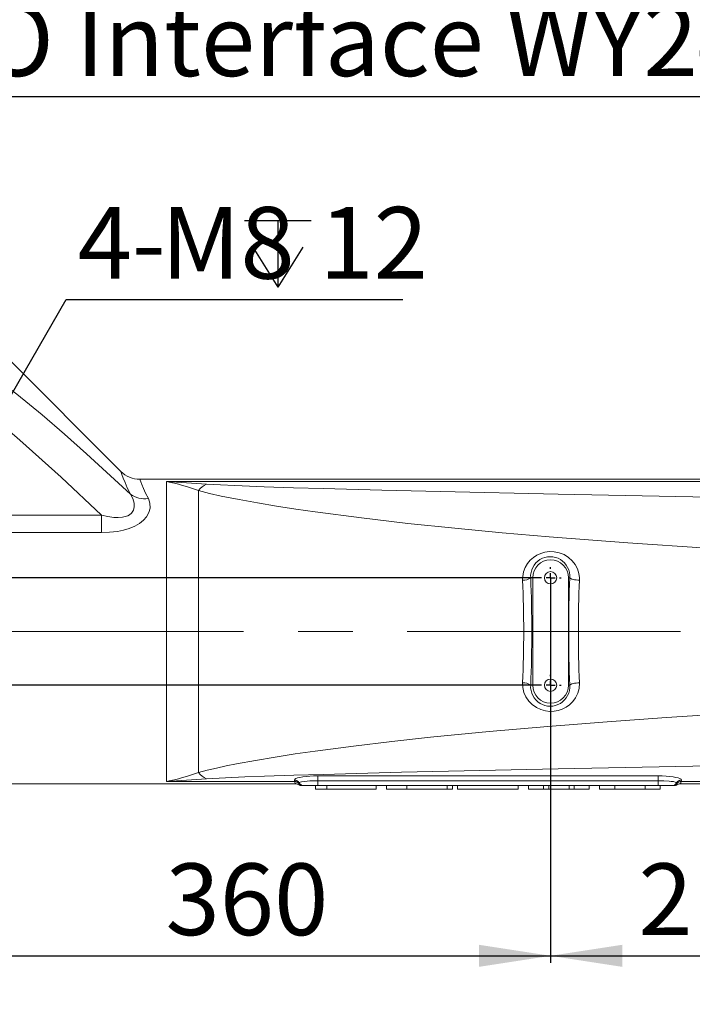
# Model space of a CAD drawing. Units: millimetres. Extents: x 5 to 1184, y 5 to 836.
# Drawn here: x 276 to 370, y 568 to 706 of the extents above; entities that cross this region are included whole.
import ezdxf

# ---------------------------------------------------------------- set-up
doc = ezdxf.new("R2010")
doc.units = ezdxf.units.MM
doc.linetypes.add('CENTERX2', pattern=[20.32, 12.7, -2.54, 2.54, -2.54])
doc.layers.add('10', color=7, linetype='Continuous')
doc.styles.add('SLDTEXTSTYLE1', font='TXT', dxfattribs={"width": 0.7})
doc.dimstyles.new('SLDDIMSTYLE11', dxfattribs={"dimtxt": 10, "dimasz": 8, "dimexe": 0, "dimexo": 0.0625, "dimgap": 2.5, "dimtad": 2, "dimdec": 3, "dimlfac": 4, "dimrnd": 1e-09, "dimzin": 12, "dimdsep": 46, "dimtxsty": 'SLDTEXTSTYLE1', "dimsah": 1, "dimcen": 0.09, "dimadec": 0, "dimazin": 3, "dimtfac": 1, "dimtdec": 3, "dimtmove": 0, "dimatfit": 0, "dimfxl": 0, "dimfrac": 2, "dimtolj": 1, "dimtzin": 12, "dimarcsym": 0})
doc.dimstyles.new('SLDDIMSTYLE12', dxfattribs={"dimtxt": 10, "dimasz": 8, "dimexe": 0, "dimexo": 0.0625, "dimgap": 2.5, "dimtad": 2, "dimdec": 3, "dimlfac": 4, "dimrnd": 1e-09, "dimzin": 12, "dimdsep": 46, "dimtxsty": 'SLDTEXTSTYLE1', "dimsah": 1, "dimcen": 0.09, "dimadec": 0, "dimazin": 3, "dimtfac": 1, "dimtdec": 3, "dimtofl": 0, "dimtmove": 0, "dimatfit": 3, "dimfxl": 0, "dimfrac": 2, "dimtolj": 1, "dimtzin": 12, "dimarcsym": 0})
doc.dimstyles.new('SLDDIMSTYLE13', dxfattribs={"dimtxt": 10, "dimasz": 8, "dimexe": 0, "dimexo": 0.0625, "dimgap": 2.5, "dimtad": 0, "dimtih": 1, "dimtoh": 1, "dimdec": 3, "dimlfac": 4, "dimrnd": 1e-09, "dimzin": 12, "dimdsep": 46, "dimtxsty": 'SLDTEXTSTYLE1', "dimsah": 1, "dimcen": 0, "dimadec": 0, "dimazin": 3, "dimtfac": 1, "dimtdec": 3, "dimtmove": 0, "dimatfit": 3, "dimfxl": 0, "dimfrac": 2, "dimtolj": 1, "dimtzin": 12, "dimarcsym": 0})
doc.dimstyles.new('SLDDIMSTYLE23', dxfattribs={"dimtxt": 10, "dimasz": 8, "dimexe": 0, "dimexo": 0.0625, "dimgap": 2.5, "dimtad": 2, "dimdec": 3, "dimlfac": 5, "dimrnd": 1e-09, "dimzin": 12, "dimdsep": 46, "dimtxsty": 'SLDTEXTSTYLE1', "dimsah": 1, "dimcen": 0.09, "dimadec": 0, "dimazin": 3, "dimtfac": 1, "dimtdec": 3, "dimtofl": 0, "dimtmove": 0, "dimatfit": 3, "dimfxl": 0, "dimfrac": 2, "dimtolj": 1, "dimtzin": 12, "dimarcsym": 0})

# ---------------------------------------------------------------- blocks, each defined once
blk = doc.blocks.new('_D_40')
at = {"layer": '10'}
for p, q in [((238.54, 627.75), (238.54, 702.79)), ((348.59, 627.75), (237.54, 627.75)), ((238.54, 627.75), (238.54, 612.75)), ((348.59, 612.75), (237.54, 612.75)), ((238.54, 612.75), (238.54, 593.52))]:
    blk.add_line(p, q, dxfattribs=at)
for points in [[(238.54, 627.75), (240.08, 637.75), (237, 637.75)], [(238.54, 612.75), (237, 602.75), (240.08, 602.75)]]:
    blk.add_solid(points, dxfattribs=at)
at = {"layer": '10', "char_height": 10, "attachment_point": 1, "rotation": 90, "style": 'SLDTEXTSTYLE1'}
for s, insert in [('0.1', (225.65, 685.34)), ('%%p', (225.65, 678.35)), ('60', (225.65, 666.71))]:
    blk.add_mtext(s, dxfattribs=dict(at, insert=insert))
blk = doc.blocks.new('_D_41')
at = {"layer": '10'}
for p, q in [((350.07, 626.27), (350.07, 574)), ((403.69, 591.5), (403.69, 574)), ((350.07, 575), (403.69, 575))]:
    blk.add_line(p, q, dxfattribs=at)
for points in [[(350.07, 575), (360.07, 573.46), (360.07, 576.54)], [(403.69, 575), (393.69, 576.54), (393.69, 573.46)]]:
    blk.add_solid(points, dxfattribs=at)
at = {"layer": '10', "insert": (362.33, 587.89), "char_height": 10, "attachment_point": 1, "style": 'SLDTEXTSTYLE1'}
blk.add_mtext('214.5', dxfattribs=at)
blk = doc.blocks.new('_D_44')
at = {"layer": '10'}
for p, q in [((350.07, 627.75), (350.07, 574)), ((260.07, 626.27), (260.07, 574)), ((260.07, 575), (350.07, 575))]:
    blk.add_line(p, q, dxfattribs=at)
for points in [[(260.07, 575), (270.07, 573.46), (270.07, 576.54)], [(350.07, 575), (340.07, 576.54), (340.07, 573.46)]]:
    blk.add_solid(points, dxfattribs=at)
at = {"layer": '10', "insert": (296.34, 587.89), "char_height": 10, "attachment_point": 1, "style": 'SLDTEXTSTYLE1'}
blk.add_mtext('360', dxfattribs=at)
blk = doc.blocks.new('SW_SYMBOL_HOLE_DEPTH')
at = {"layer": '10', "color": 0}
for p, q in [((0, 875), (800, 875)), ((400, 875), (400, 75)), ((100, 555), (400, 75)), ((700, 555), (400, 75))]:
    blk.add_line(p, q, dxfattribs=at)
blk = doc.blocks.new('_D_46')
at = {"layer": '10'}
for p, q in [((260.49, 628.49), (282.48, 666.59)), ((282.48, 666.59), (329.46, 666.59)), ((259.64, 627.01), (260.49, 628.49)), ((259.64, 627.01), (251.96, 613.69))]:
    blk.add_line(p, q, dxfattribs=at)
for points in [[(260.49, 628.49), (265.56, 634.8), (263.43, 636.03)], [(259.64, 627.01), (254.58, 620.7), (256.71, 619.47)]]:
    blk.add_solid(points, dxfattribs=at)
at = {"layer": '10', "xscale": 0.01163636363636364, "yscale": 0.01163636363636364, "zscale": 0.01163636363636364}
blk.add_blockref('SW_SYMBOL_HOLE_DEPTH', (307.35, 667.4), dxfattribs=at)
at = {"layer": '10', "char_height": 10, "attachment_point": 1, "style": 'SLDTEXTSTYLE1'}
for s, insert in [('4-', (284.07, 679.48)), ('M8', (295.71, 679.48)), ('12', (317.82, 679.48))]:
    blk.add_mtext(s, dxfattribs=dict(at, insert=insert))
blk = doc.blocks.new('SW_CENTERMARKSYMBOL_17')
at = {"layer": '10', "color": 0}
for p, q in [((0, 1.25), (0, 1.47)), ((-1.25, 0), (-1.47, 0)), ((0, 0), (-0.63, 0)), ((0, 0), (0, 0.62)), ((0, 0), (0, -0.63)), ((0, 0), (0.62, 0)), ((1.25, 0), (1.47, 0)), ((0, -1.25), (0, -1.47))]:
    blk.add_line(p, q, dxfattribs=at)
blk = doc.blocks.new('SW_CENTERMARKSYMBOL_18')
at = {"layer": '10', "color": 0}
for p, q in [((0, 1.25), (0, 1.47)), ((-1.25, 0), (-1.47, 0)), ((0, 0), (-0.63, 0)), ((0, 0), (0, 0.62)), ((0, 0), (0, -0.63)), ((0, 0), (0.62, 0)), ((1.25, 0), (1.47, 0)), ((0, -1.25), (0, -1.47))]:
    blk.add_line(p, q, dxfattribs=at)
blk = doc.blocks.new('_D_61')
at = {"layer": '10'}
for p, q in [((97.78, 748.11), (97.78, 784.87)), ((660.78, 550.92), (660.78, 784.87)), ((97.78, 783.87), (660.78, 783.87))]:
    blk.add_line(p, q, dxfattribs=at)
for points in [[(97.78, 783.87), (107.78, 782.33), (107.78, 785.41)], [(660.78, 783.87), (650.78, 785.41), (650.78, 782.33)]]:
    blk.add_solid(points, dxfattribs=at)
at = {"layer": '10', "insert": (367.65, 796.76), "char_height": 10, "attachment_point": 1, "style": 'SLDTEXTSTYLE1'}
blk.add_mtext('2815', dxfattribs=at)
blk = doc.blocks.new('SW_NOTE_0_3')
at = {"layer": '10', "color": 0}
blk.add_line((139.51, 0), (0, 0), dxfattribs=at)
at = {"layer": '10', "color": 0, "insert": (0.42, 12.9), "char_height": 10, "attachment_point": 1, "style": 'SLDTEXTSTYLE1'}
blk.add_mtext('I/O Interface WY24-J19TE', dxfattribs=at)

msp = doc.modelspace()

# ---------------------------------------------------------------- linework, layer by layer
at = {"color": 7, "linetype": 'Continuous', "lineweight": 18}
for p, q in [((290.108738, 642.585992), (274.284294, 658.41044)), ((399.194824, 641.499906), (292.753467, 641.499906)), ((296.45115, 641.177072), (399.194824, 641.177072)), ((296.45115, 641.177072), (296.45115, 599.322742)), ((300.929481, 639.911584), (300.929481, 600.58823)), ((254.198527, 636.497983), (287.414582, 636.497983)), ((287.414582, 634.060771), (287.414582, 636.497983)), ((287.414582, 634.060771), (254.198527, 634.060771)), ((347.291217, 627.749906), (347.569825, 627.749906)), ((347.569825, 627.749906), (347.569825, 612.749906)), ((352.744159, 627.749906), (352.569825, 627.749906)), ((352.569825, 612.749906), (352.569825, 627.749906)), ((347.291217, 612.749906), (347.569825, 612.749906)), ((352.744159, 612.749906), (352.569825, 612.749906)), ((266.318006, 598.999907), (314.505145, 598.999907)), ((296.45115, 599.322742), (314.338375, 599.322742)), ((314.319825, 599.488512), (314.319825, 599.530762)), ((314.338375, 599.322742), (314.319825, 599.488512)), ((314.929627, 599.042021), (314.965969, 599.124906)), ((317.569824, 600.103825), (365.069825, 600.103825)), ((317.569824, 599.432563), (317.569824, 600.103825)), ((317.569824, 599.432563), (365.069825, 599.432563)), ((317.569824, 599.432563), (317.569824, 598.749907)), ((365.069825, 599.432563), (365.069825, 600.103825)), ((365.069825, 598.749907), (365.069825, 599.432563)), ((367.67368, 599.124906), (367.710022, 599.042021)), ((368.134504, 598.999907), (399.194824, 598.999907)), ((368.319824, 599.488512), (368.301276, 599.322742)), ((368.301276, 599.322742), (399.194824, 599.322742)), ((368.319824, 599.530762), (368.319824, 599.488512)), ((315.520879, 598.749907), (315.347087, 598.749907)), ((315.565253, 598.749907), (315.520879, 598.749907)), ((317.569824, 598.749907), (315.636454, 598.749907)), ((317.255074, 598.249906), (317.255074, 598.749907)), ((317.255074, 598.249906), (318.828136, 598.249906)), ((365.069825, 598.749907), (317.569824, 598.749907)), ((318.828136, 598.249906), (318.828136, 598.749907)), ((318.828136, 598.249906), (325.743378, 598.249906)), ((325.743378, 598.249906), (325.743378, 598.749907)), ((327.159126, 598.249906), (327.159126, 598.749907)), ((327.159126, 598.249906), (327.159859, 598.249906)), ((327.159859, 598.749907), (327.159859, 598.249906)), ((327.159859, 598.249906), (329.991369, 598.249906)), ((329.991369, 598.249906), (329.991369, 598.749907)), ((329.991369, 598.249906), (335.653656, 598.249906)), ((335.653656, 598.249906), (335.653656, 598.749907)), ((335.653656, 598.249906), (336.361535, 598.249906)), ((336.361535, 598.249906), (336.361535, 598.749907)), ((337.069414, 598.249906), (337.069414, 598.749907)), ((337.069414, 598.249906), (345.563935, 598.249906)), ((345.563935, 598.249906), (345.563935, 598.749907)), ((346.979693, 598.249906), (346.979693, 598.749907)), ((346.979693, 598.249906), (349.103326, 598.249906)), ((349.103326, 598.249906), (349.103326, 598.749907)), ((349.103326, 598.249906), (349.811202, 598.249906)), ((349.811202, 598.249906), (349.811202, 598.749907)), ((349.811202, 598.249906), (352.642711, 598.249906)), ((352.642711, 598.249906), (352.642711, 598.749907)), ((352.642711, 598.249906), (353.350589, 598.249906)), ((353.350589, 598.249906), (353.350589, 598.749907)), ((353.35059, 598.249906), (353.35059, 598.749907)), ((353.35059, 598.249906), (355.474221, 598.249906)), ((355.474221, 598.249906), (355.474221, 598.749907)), ((356.889974, 598.249906), (356.889974, 598.749907)), ((356.889974, 598.249906), (359.013608, 598.249906)), ((359.013608, 598.249906), (359.013608, 598.749907)), ((359.013608, 598.249906), (363.260871, 598.249906)), ((363.260871, 598.249906), (363.260871, 598.749907)), ((363.260871, 598.249906), (365.384502, 598.249906)), ((367.003195, 598.749907), (365.069825, 598.749907)), ((365.384502, 598.249906), (365.384502, 598.749907)), ((367.11877, 598.749907), (367.074398, 598.749907)), ((367.286684, 598.749907), (367.11877, 598.749907)), ((367.717033, 598.890133), (367.716709, 598.888064))]:
    msp.add_line(p, q, dxfattribs=at)
at = {"color": 7, "linetype": 'Continuous', "lineweight": 18, "flags": 128}
for points in [[(268.075964, 658.41044), (270.026883, 657.276734), (271.92319, 656.038649), (273.767112, 654.726899), (275.571024, 653.357844), (279.099839, 650.492243), (282.238709, 647.791594), (285.329511, 645.033381), (291.426836, 639.40779)], [(287.414582, 636.497983), (281.761861, 641.779951), (276.009629, 646.956708), (272.688134, 649.788412), (269.264376, 652.503117), (267.497441, 653.784289), (265.672339, 654.988109), (263.753338, 656.08311), (261.720901, 656.99518), (260.731867, 657.327189), (259.713864, 657.581999), (258.652871, 657.74678), (257.569825, 657.80384)], [(291.426836, 639.40779), (291.00368, 640.309512), (290.684396, 641.048181), (290.439492, 641.65857), (290.261051, 642.133202), (290.148782, 642.447292), (290.101303, 642.584189), (290.102745, 642.579998)], [(292.753467, 641.484245), (292.751541, 641.489885), (292.792426, 641.371585), (292.882545, 641.120862), (293.029582, 640.737011), (293.248219, 640.212014), (293.550106, 639.554474), (293.94039, 638.78801)], [(296.45115, 641.177072), (296.474567, 641.175549), (299.263952, 640.993937), (302.049065, 640.810388)], [(302.049065, 640.810388), (304.009212, 640.696361), (306.010885, 640.60115), (310.080402, 640.440698), (314.207388, 640.302981), (318.351313, 640.179533), (326.518043, 639.962598), (334.704795, 639.766879), (351.112501, 639.411691), (367.548982, 639.084674), (383.996954, 638.774476), (399.194824, 638.497873)], [(287.414582, 636.497983), (288.266813, 636.297357), (289.128898, 636.167473), (289.745363, 636.136311), (290.34886, 636.179469), (291.071342, 636.388843), (291.31986, 636.530658), (291.581197, 636.755876), (291.773541, 637.017298), (291.848963, 637.170504), (291.966369, 637.660831), (291.945053, 638.155165), (291.755093, 638.802774), (291.426836, 639.40779)], [(399.5307, 630.280734), (382.87737, 631.190454), (371.862771, 631.866959), (360.865479, 632.620129), (349.894905, 633.469132), (343.298228, 634.034147), (336.715091, 634.649855), (330.163976, 635.329356), (323.663362, 636.08575), (317.231732, 636.932134), (314.521439, 637.322962), (311.830645, 637.7373), (309.182821, 638.178329), (306.601433, 638.649247), (304.109948, 639.153241), (302.464874, 639.522686), (300.929481, 639.911584)], [(293.94039, 638.78801), (294.16181, 638.161051), (294.177299, 637.465331), (294.014288, 636.868772), (293.679601, 636.267106), (293.259947, 635.783435), (292.722298, 635.340718), (292.040376, 634.938794), (291.273108, 634.616074), (290.460276, 634.37868), (289.613823, 634.214093), (288.519694, 634.096128), (287.414582, 634.060771)], [(346.16534, 627.401029), (346.180493, 627.933647), (346.303823, 628.577369), (346.537433, 629.19082), (346.848303, 629.718133), (347.241794, 630.192987), (347.67828, 630.578929), (348.171001, 630.89952), (348.7101, 631.145771), (349.281736, 631.311826), (349.930982, 631.395473), (350.581688, 631.375839), (351.28974, 631.232471), (351.952347, 630.971532), (352.567977, 630.589345), (353.098669, 630.107747), (353.507695, 629.574073), (353.817513, 628.977093), (354.009578, 628.362091), (354.093865, 627.717437), (354.093952, 627.410081)], [(354.093952, 627.410081), (353.856031, 627.419126), (353.62268, 627.440172), (353.402365, 627.472456), (353.20308, 627.514807), (353.032055, 627.565685), (352.895496, 627.62325), (352.798355, 627.685408), (352.744159, 627.749906)], [(354.093952, 613.089731), (354.041593, 612.297891), (353.857819, 611.626431), (353.556469, 611.00385), (353.175711, 610.479146), (352.711061, 610.023155), (352.222141, 609.676851), (351.680796, 609.404663), (351.130983, 609.223518), (350.554438, 609.121043), (349.948892, 609.103392), (349.344115, 609.175264), (348.701235, 609.357538), (348.099511, 609.64056), (347.520799, 610.047526), (347.028323, 610.544956), (346.63641, 611.119753), (346.356383, 611.751693), (346.199174, 612.416126), (346.16534, 613.098784)], [(352.744159, 612.749906), (352.798355, 612.814405), (352.895496, 612.876564), (353.032055, 612.934127), (353.20308, 612.985007), (353.402365, 613.027356), (353.62268, 613.05964), (353.856031, 613.080686), (354.093952, 613.089731)], [(300.929481, 600.58823), (302.145658, 600.9003), (303.445863, 601.201856), (304.817474, 601.49513), (306.230919, 601.7773), (308.892332, 602.266884), (311.622998, 602.72581), (314.411085, 603.159067), (317.231732, 603.567679), (322.546438, 604.272434), (327.912463, 604.912687), (333.310752, 605.498651), (341.485386, 606.298358), (349.69379, 607.014075), (357.967678, 607.665093), (366.257774, 608.258652), (382.87737, 609.309359), (399.5307, 610.219078)], [(399.194824, 602.001938), (383.996954, 601.725335), (367.559815, 601.415566), (351.133843, 601.088563), (340.186198, 600.857925), (329.253408, 600.606944), (318.351313, 600.32028), (314.241378, 600.198078), (310.146745, 600.061489), (307.411209, 599.960184), (304.699438, 599.841312), (302.049065, 599.689426)], [(302.049065, 599.689426), (299.263952, 599.505875), (296.474567, 599.324263), (296.45115, 599.322742)], [(314.319825, 599.530762), (314.3692, 599.630273), (314.515824, 599.726761), (314.755242, 599.817293), (315.080181, 599.899119), (315.480765, 599.969753), (315.944824, 600.027049), (316.458259, 600.069265), (317.005469, 600.095118), (317.569824, 600.103825)], [(314.505145, 599.006237), (314.509233, 599.001612), (314.43808, 599.092414), (314.338375, 599.322742)], [(314.922798, 598.888964), (314.924542, 598.877834), (314.91599, 598.928037), (314.929627, 599.042021)], [(314.965969, 599.124906), (314.972144, 599.13542), (314.97814, 599.146031)], [(314.97814, 599.146031), (315.002998, 599.176727), (315.119997, 599.230924), (315.325977, 599.282392), (315.734645, 599.34376), (316.45783, 599.403197), (317.334015, 599.4313), (317.569824, 599.432563)], [(365.069825, 600.103825), (365.634181, 600.095118), (366.18139, 600.069265), (366.694825, 600.027049), (367.158884, 599.969753), (367.559468, 599.899119), (367.884407, 599.817293), (368.123826, 599.726761), (368.270449, 599.630273), (368.319824, 599.530762)], [(365.069825, 599.432563), (365.886342, 599.417085), (366.634686, 599.371129), (366.905006, 599.34376), (367.226642, 599.298359), (367.465081, 599.247373), (367.65375, 599.160068), (367.66026, 599.149266), (367.66151, 599.146031)], [(367.66151, 599.146031), (367.667507, 599.13542), (367.67368, 599.124906)], [(367.710022, 599.042021), (367.724052, 598.934948), (367.717033, 598.890133)]]:
    msp.add_lwpolyline(points, dxfattribs=at)
at = {"color": 7, "linetype": 'Continuous', "lineweight": 18}
for centre in [(350.069825, 627.749907), (350.069825, 612.749906)]:
    msp.add_circle(centre, 0.85, dxfattribs=at)
for centre, radius, start, end in [((292.704864, 645.133128), 3.631811, 224.45383574, 270.78308244), ((290.635906, 612.041254), 29.710486, 69.72889084, 78.71260959), ((303.544545, 637.800865), 3.360609, 116.42350292, 141.09165279), ((293.482958, 642.339692), 3.581017, 234.95827958, 277.33888897), ((350.017688, 627.952312), 2.733974, 355.7543117, 184.2456883), ((350.069825, 627.749906), 2.5, 0.00001067, 179.99998933), ((346.282231, 629.014928), 1.618127, 265.85744773, 308.57599308), ((179.583823, 620.249906), 166.734941, 357.54187776, 2.45812224), ((164.019147, 620.249906), 183.425466, 357.65660584, 2.34339416), ((546.133928, 620.249906), 193.535145, 177.77908056, 182.22091944), ((530.160715, 620.249906), 176.212295, 177.67121355, 182.32878645), ((346.282229, 611.484878), 1.618133, 51.42409002, 94.14246917), ((350.017688, 612.551196), 2.733703, 175.83154512, 4.16845488), ((350.069825, 612.749906), 2.5, 180, 0), ((290.645386, 628.425013), 29.675732, 281.28211902, 290.27638055), ((303.544521, 602.698921), 3.360573, 218.90821174, 243.57663256), ((314.322089, 598.779048), 0.751718, 29.22189868, 90.17255861), ((314.321913, 598.736306), 0.752209, 31.10526014, 90.15903441), ((314.345621, 598.574997), 0.74778, 38.64898863, 90.55519349), ((314.532868, 598.306232), 0.690565, 56.21004799, 92.31795169), ((315.521336, 599.495249), 0.745343, 217.4508223, 269.96483164), ((315.612852, 599.495349), 0.745443, 209.79798129, 269.94320976), ((315.63714, 599.496131), 0.746225, 207.97988161, 269.9473502), ((367.002509, 599.496131), 0.746225, 270.0526498, 332.02011839), ((367.026798, 599.495348), 0.745442, 270.05672843, 330.20208052), ((367.118314, 599.495247), 0.74534, 270.0350778, 322.54926826), ((368.317561, 598.779046), 0.751719, 89.82750262, 150.77804008), ((368.31774, 598.7363), 0.752215, 89.84122137, 148.89448408), ((368.294029, 598.574997), 0.74778, 89.44466868, 141.35100934), ((368.100909, 598.313964), 0.680703, 87.11297127, 123.68862184), ((367.608439, 599.48562), 0.711725, 317.65941689, 346.77063447), ((315.339965, 599.499909), 0.750003, 235.72129673, 270.00004433), ((367.299685, 599.499906), 0.75, 269.99985003, 304.25444509)]:
    msp.add_arc(centre, radius, start, end, dxfattribs=at)
at = {"layer": '10', "linetype": 'CENTERX2', "lineweight": 18, "ltscale": 3}
msp.add_line((429.136781, 620.249907), (121.969646, 620.249907), dxfattribs=at)

# ---------------------------------------------------------------- block references
at = {"layer": '10'}
for name, p in [('SW_NOTE_0_3', (260.86725, 694.846228)), ('SW_CENTERMARKSYMBOL_17', (350.069825, 627.749906)), ('SW_CENTERMARKSYMBOL_18', (350.069825, 612.749906))]:
    msp.add_blockref(name, p, dxfattribs=at)

# ---------------------------------------------------------------- dimensions: what is measured, and where the dimension line sits
for base, p1, p2, dimstyle, picture, middle in [((660.784851, 783.867541), (97.784851, 748.111215), (660.784851, 550.921215), 'SLDDIMSTYLE23', '_D_61', (379.284851, 783.867541)), ((350.069825, 574.999907), (260.069825, 626.274906), (350.069825, 627.749906), 'SLDDIMSTYLE12', '_D_44', (305.069825, 574.999907)), ((403.694825, 574.999907), (350.069825, 626.274906), (403.694825, 591.499906), 'SLDDIMSTYLE12', '_D_41', (376.882325, 574.999907))]:
    dim = msp.add_linear_dim(base=base, p1=p1, p2=p2, dimstyle=dimstyle, dxfattribs=at)
    dim.commit()
    dim.dimension.update_dxf_attribs({"geometry": picture, "text_midpoint": middle, "dimtype": 160})
dim = msp.add_linear_dim(base=(238.537469, 612.749906), p1=(348.594825, 627.749906), p2=(348.594825, 612.749906), angle=90, text='<>%%p0.1', dimstyle='SLDDIMSTYLE11', dxfattribs=at)
dim.commit()
dim.dimension.update_dxf_attribs({"geometry": '_D_40', "text_midpoint": (238.537469, 684.754239), "dimtype": 160})
dim = msp.add_diameter_dim_2p(p1=(260.494691, 628.486105), p2=(259.644958, 627.013708), text='4-<>{\\fGDT;x}12\\P\\P', dimstyle='SLDDIMSTYLE13', override={"dimpost": '<>'}, dxfattribs=at)
dim.commit()
dim.dimension.update_dxf_attribs({"geometry": '_D_46', "text_midpoint": (306.765372, 673.224178), "dimtype": 163})

doc.saveas('drawing.dxf')
